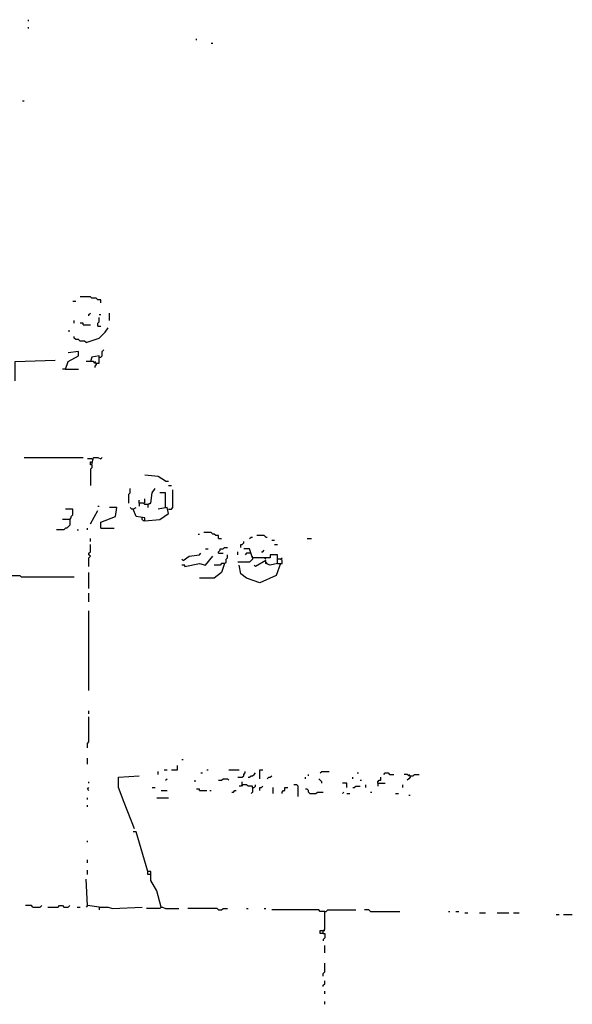
# Model space of a CAD drawing. Extents: x 0 to 7.3, y 0 to 10.
# Drawn here: x 1.5 to 2.3, y 3.6 to 5 of the extents above; entities that cross this region are included whole.
import ezdxf

# ---------------------------------------------------------------- set-up
doc = ezdxf.new("R2010")
doc.units = 0

msp = doc.modelspace()

# ---------------------------------------------------------------- linework, layer by layer
at = {"layer": 'R2V', "color": 0}
for points in [[(1.552147, 4.977505, 0), (1.552147, 4.97955, 0)], [(1.552147, 4.96728, 0), (1.552147, 4.969325, 0)], [(1.785276, 4.95092, 0), (1.785276, 4.952965, 0)], [(1.805726, 4.94683, 0), (1.807771, 4.94683, 0)], [(1.543967, 4.867076, 0), (1.546012, 4.867076, 0)], [(1.652352, 4.586912, 0), (1.652352, 4.591002, 0), (1.648262, 4.591002, 0), (1.646217, 4.593047, 0), (1.640082, 4.593047, 0), (1.638037, 4.595092, 0), (1.623722, 4.595092, 0)], [(1.613497, 4.588957, 0), (1.617587, 4.588957, 0)], [(1.635992, 4.568507, 0), (1.635992, 4.570552, 0), (1.638037, 4.572597, 0)], [(1.648262, 4.554192, 0), (1.648262, 4.558282, 0), (1.650307, 4.560327, 0), (1.650307, 4.566462, 0)], [(1.650307, 4.570552, 0), (1.652352, 4.570552, 0)], [(1.664622, 4.562372, 0), (1.664622, 4.572597, 0)], [(1.615542, 4.558282, 0), (1.615542, 4.562372, 0)], [(1.627812, 4.556237, 0), (1.627812, 4.558282, 0), (1.623722, 4.558282, 0)], [(1.627812, 4.556237, 0), (1.638037, 4.556237, 0)], [(1.631902, 4.531697, 0), (1.650307, 4.537832, 0), (1.658487, 4.546012, 0), (1.662577, 4.552147, 0)], [(1.648262, 4.554192, 0), (1.652352, 4.554192, 0)], [(1.607362, 4.548057, 0), (1.609407, 4.548057, 0)], [(1.631902, 4.531697, 0), (1.629857, 4.533742, 0), (1.623722, 4.533742, 0), (1.621677, 4.535787, 0), (1.617587, 4.535787, 0), (1.615542, 4.537832, 0), (1.615542, 4.539877, 0)], [(1.603272, 4.494888, 0), (1.607362, 4.505112, 0), (1.621677, 4.513292, 0), (1.621677, 4.519427, 0), (1.607362, 4.517382, 0)], [(1.646217, 4.503067, 0), (1.650307, 4.503067, 0), (1.650307, 4.513292, 0), (1.640082, 4.511247, 0), (1.638037, 4.505112, 0), (1.631902, 4.505112, 0)], [(1.650307, 4.511247, 0), (1.652352, 4.511247, 0), (1.654397, 4.513292, 0), (1.654397, 4.519427, 0), (1.656442, 4.521472, 0)], [(1.533742, 4.478528, 0), (1.533742, 4.505112, 0), (1.588957, 4.507157, 0)], [(1.603272, 4.494888, 0), (1.599182, 4.494888, 0)], [(1.603272, 4.494888, 0), (1.621677, 4.494888, 0)], [(1.646217, 4.503067, 0), (1.644172, 4.503067, 0), (1.642127, 4.505112, 0), (1.638037, 4.505112, 0)], [(1.646217, 4.503067, 0), (1.644172, 4.505112, 0)], [(1.646217, 4.503067, 0), (1.646217, 4.501022, 0), (1.644172, 4.498978, 0), (1.644172, 4.496933, 0)], [(1.546012, 4.372188, 0), (1.627812, 4.372188, 0)], [(1.640082, 4.361963, 0), (1.642127, 4.372188, 0), (1.648262, 4.372188, 0), (1.652352, 4.370143, 0), (1.654397, 4.372188, 0)], [(1.640082, 4.370143, 0), (1.633947, 4.370143, 0)], [(1.640082, 4.361963, 0), (1.638037, 4.361963, 0), (1.638037, 4.366053, 0), (1.640082, 4.366053, 0)], [(1.640082, 4.361963, 0), (1.640082, 4.357873, 0), (1.638037, 4.355828, 0), (1.638037, 4.333333, 0)], [(1.640082, 4.370143, 0), (1.642127, 4.370143, 0)], [(1.742331, 4.339468, 0), (1.732106, 4.345603, 0), (1.713701, 4.347648, 0)], [(1.742331, 4.339468, 0), (1.746421, 4.339468, 0)], [(1.746421, 4.333333, 0), (1.750511, 4.333333, 0)], [(1.691207, 4.308793, 0), (1.691207, 4.321063, 0), (1.693252, 4.323108, 0), (1.693252, 4.329243, 0)], [(1.717791, 4.306748, 0), (1.721881, 4.308793, 0), (1.723926, 4.323108, 0), (1.728016, 4.329243, 0)], [(1.742331, 4.302658, 0), (1.742331, 4.312883, 0), (1.742331, 4.323108, 0), (1.734151, 4.323108, 0)], [(1.746421, 4.300613, 0), (1.750511, 4.300613, 0), (1.752556, 4.302658, 0), (1.752556, 4.327198, 0)], [(1.648262, 4.304703, 0), (1.650307, 4.304703, 0)], [(1.717791, 4.306748, 0), (1.713701, 4.306748, 0), (1.711656, 4.308793, 0), (1.705521, 4.308793, 0), (1.705521, 4.312883, 0)], [(1.705521, 4.308793, 0), (1.705521, 4.304703, 0)], [(1.713701, 4.308793, 0), (1.713701, 4.314928, 0)], [(1.717791, 4.306748, 0), (1.719836, 4.308793, 0)], [(1.717791, 4.306748, 0), (1.717791, 4.302658, 0)], [(1.609407, 4.286299, 0), (1.611452, 4.288344, 0), (1.611452, 4.290389, 0), (1.613497, 4.292434, 0), (1.613497, 4.300613, 0), (1.603272, 4.300613, 0)], [(1.638037, 4.280164, 0), (1.648262, 4.298569, 0)], [(1.652352, 4.274029, 0), (1.652352, 4.282209, 0), (1.672802, 4.290389, 0), (1.674847, 4.302658, 0), (1.664622, 4.302658, 0)], [(1.697342, 4.300613, 0), (1.695297, 4.300613, 0), (1.693252, 4.302658, 0)], [(1.713701, 4.284254, 0), (1.713701, 4.288344, 0), (1.701431, 4.290389, 0), (1.697342, 4.300613, 0), (1.701431, 4.302658, 0)], [(1.713701, 4.284254, 0), (1.734151, 4.286299, 0), (1.746421, 4.294479, 0), (1.744376, 4.302658, 0), (1.732106, 4.300613, 0)], [(1.609407, 4.286299, 0), (1.609407, 4.278119, 0), (1.607362, 4.276074, 0), (1.605317, 4.274029, 0), (1.603272, 4.274029, 0), (1.601227, 4.271984, 0), (1.591002, 4.271984, 0)], [(1.609407, 4.286299, 0), (1.599182, 4.286299, 0)], [(1.713701, 4.284254, 0), (1.711656, 4.284254, 0), (1.709611, 4.286299, 0), (1.709611, 4.288344, 0)], [(1.619632, 4.271984, 0), (1.621677, 4.271984, 0)], [(1.633947, 4.271984, 0), (1.633947, 4.274029, 0)], [(1.652352, 4.274029, 0), (1.670757, 4.274029, 0)], [(1.787321, 4.265849, 0), (1.789366, 4.265849, 0)], [(1.815951, 4.259714, 0), (1.815951, 4.263804, 0), (1.811861, 4.263804, 0), (1.809816, 4.265849, 0), (1.807771, 4.265849, 0), (1.805726, 4.267894, 0), (1.795501, 4.267894, 0)], [(1.881391, 4.261759, 0), (1.879346, 4.263804, 0), (1.869121, 4.263804, 0)], [(1.635992, 4.220859, 0), (1.635992, 4.233129, 0), (1.638037, 4.235174, 0), (1.635992, 4.237219, 0), (1.635992, 4.239264, 0), (1.638037, 4.241309, 0), (1.638037, 4.251534, 0)], [(1.638037, 4.255624, 0), (1.638037, 4.259714, 0)], [(1.815951, 4.259714, 0), (1.820041, 4.259714, 0)], [(1.846626, 4.247444, 0), (1.846626, 4.251534, 0), (1.848671, 4.251534, 0), (1.850716, 4.253579, 0), (1.850716, 4.255624, 0)], [(1.858896, 4.259714, 0), (1.860941, 4.261759, 0), (1.862986, 4.261759, 0)], [(1.881391, 4.261759, 0), (1.883436, 4.261759, 0)], [(1.889571, 4.257669, 0), (1.893661, 4.257669, 0)], [(1.893661, 4.251534, 0), (1.897751, 4.251534, 0)], [(1.93865, 4.259714, 0), (1.944785, 4.259714, 0)], [(1.766871, 4.229039, 0), (1.775051, 4.235174, 0), (1.789366, 4.237219, 0), (1.791411, 4.239264, 0)], [(1.768916, 4.220859, 0), (1.789366, 4.224949, 0), (1.797546, 4.222904, 0), (1.807771, 4.235174, 0)], [(1.797546, 4.245399, 0), (1.801636, 4.245399, 0)], [(1.815951, 4.239264, 0), (1.815951, 4.241309, 0), (1.817996, 4.243354, 0), (1.817996, 4.245399, 0), (1.822086, 4.245399, 0), (1.824131, 4.247444, 0), (1.828221, 4.247444, 0)], [(1.815951, 4.239264, 0), (1.822086, 4.239264, 0)], [(1.824131, 4.224949, 0), (1.826176, 4.226994, 0), (1.826176, 4.231084, 0), (1.828221, 4.233129, 0), (1.828221, 4.237219, 0)], [(1.842536, 4.237219, 0), (1.842536, 4.241309, 0)], [(1.897751, 4.224949, 0), (1.897751, 4.237219, 0), (1.887526, 4.237219, 0), (1.887526, 4.233129, 0), (1.862986, 4.233129, 0), (1.858896, 4.245399, 0), (1.850716, 4.245399, 0)], [(1.860941, 4.239264, 0), (1.854806, 4.239264, 0), (1.852761, 4.237219, 0)], [(1.862986, 4.233129, 0), (1.862986, 4.235174, 0)], [(1.875256, 4.241309, 0), (1.877301, 4.241309, 0), (1.879346, 4.243354, 0)], [(1.766871, 4.229039, 0), (1.764826, 4.231084, 0)], [(1.768916, 4.220859, 0), (1.768916, 4.222904, 0), (1.764826, 4.222904, 0)], [(1.824131, 4.224949, 0), (1.820041, 4.212679, 0), (1.809816, 4.204499, 0), (1.789366, 4.204499, 0)], [(1.824131, 4.224949, 0), (1.820041, 4.224949, 0), (1.817996, 4.222904, 0), (1.809816, 4.222904, 0)], [(1.862986, 4.233129, 0), (1.862986, 4.231084, 0), (1.860941, 4.229039, 0), (1.858896, 4.226994, 0), (1.842536, 4.226994, 0)], [(1.90184, 4.224949, 0), (1.895706, 4.208589, 0), (1.873211, 4.198364, 0), (1.854806, 4.204499, 0), (1.846626, 4.210634, 0), (1.844581, 4.222904, 0)], [(1.897751, 4.224949, 0), (1.887526, 4.222904, 0), (1.881391, 4.224949, 0), (1.881391, 4.229039, 0), (1.867076, 4.220859, 0), (1.865031, 4.222904, 0)], [(1.881391, 4.231084, 0), (1.879346, 4.233129, 0)], [(1.881391, 4.226994, 0), (1.883436, 4.224949, 0)], [(1.897751, 4.224949, 0), (1.903885, 4.224949, 0), (1.903885, 4.229039, 0), (1.90184, 4.231084, 0), (1.897751, 4.231084, 0)], [(1.90184, 4.231084, 0), (1.903885, 4.233129, 0)], [(1.529652, 4.208589, 0), (1.539877, 4.208589, 0), (1.541922, 4.206544, 0), (1.615542, 4.206544, 0)], [(1.635992, 4.190184, 0), (1.635992, 4.212679, 0)], [(1.635992, 4.171779, 0), (1.635992, 4.184049, 0)], [(1.635992, 4.04908, 0), (1.635992, 4.159509, 0)], [(1.635992, 4.01636, 0), (1.635992, 4.02045, 0)], [(1.633947, 3.969325, 0), (1.633947, 3.97546, 0), (1.635992, 3.977505, 0), (1.635992, 4.01227, 0)], [(1.633947, 3.94683, 0), (1.633947, 3.95501, 0)], [(1.764826, 3.952965, 0), (1.766871, 3.952965, 0)], [(1.732106, 3.932515, 0), (1.732106, 3.936605, 0)], [(1.740286, 3.93865, 0), (1.744376, 3.93865, 0)], [(1.750511, 3.93865, 0), (1.758691, 3.93865, 0), (1.758691, 3.944785, 0)], [(1.791411, 3.93456, 0), (1.793456, 3.93456, 0)], [(1.799591, 3.93865, 0), (1.801636, 3.93865, 0)], [(1.830266, 3.93865, 0), (1.844581, 3.93865, 0)], [(1.842536, 3.928425, 0), (1.848671, 3.928425, 0), (1.850716, 3.93047, 0), (1.850716, 3.932515, 0), (1.852761, 3.93456, 0), (1.852761, 3.936605, 0)], [(1.856851, 3.928425, 0), (1.858896, 3.928425, 0), (1.860941, 3.93047, 0), (1.862986, 3.93047, 0), (1.865031, 3.932515, 0), (1.867076, 3.93456, 0)], [(1.873211, 3.92638, 0), (1.873211, 3.93865, 0), (1.877301, 3.93865, 0)], [(1.957055, 3.93456, 0), (1.9591, 3.936605, 0), (1.969325, 3.936605, 0)], [(2.00818, 3.93456, 0), (2.010225, 3.93456, 0)], [(2.04499, 3.932515, 0), (2.047035, 3.93456, 0), (2.051125, 3.93456, 0), (2.05317, 3.932515, 0), (2.059305, 3.932515, 0)], [(1.635992, 3.920245, 0), (1.635992, 3.92229, 0)], [(1.699387, 3.856851, 0), (1.685072, 3.893661, 0), (1.676892, 3.91411, 0), (1.676892, 3.928425, 0), (1.705521, 3.93047, 0)], [(1.742331, 3.924335, 0), (1.744376, 3.92638, 0)], [(1.783231, 3.92229, 0), (1.783231, 3.924335, 0)], [(1.815951, 3.924335, 0), (1.820041, 3.924335, 0), (1.822086, 3.92638, 0), (1.828221, 3.92638, 0), (1.830266, 3.924335, 0)], [(1.848671, 3.9182, 0), (1.848671, 3.92229, 0)], [(1.883436, 3.92638, 0), (1.885481, 3.928425, 0), (1.887526, 3.928425, 0), (1.889571, 3.93047, 0)], [(1.936605, 3.92638, 0), (1.936605, 3.928425, 0)], [(1.940695, 3.93047, 0), (1.940695, 3.932515, 0)], [(1.9591, 3.920245, 0), (1.9591, 3.92229, 0), (1.957055, 3.924335, 0), (1.95501, 3.92638, 0)], [(2.002045, 3.92638, 0), (2.002045, 3.928425, 0)], [(2.01227, 3.924335, 0), (2.014315, 3.924335, 0)], [(2.03681, 3.920245, 0), (2.03681, 3.92229, 0), (2.038855, 3.924335, 0), (2.0409, 3.924335, 0), (2.0409, 3.928425, 0)], [(2.0818, 3.93047, 0), (2.079755, 3.93047, 0), (2.07771, 3.932515, 0), (2.07362, 3.932515, 0)], [(2.0818, 3.93047, 0), (2.0818, 3.928425, 0), (2.079755, 3.92638, 0), (2.07771, 3.924335, 0)], [(2.0818, 3.93047, 0), (2.079755, 3.932515, 0)], [(2.0818, 3.93047, 0), (2.08589, 3.93047, 0), (2.087935, 3.932515, 0), (2.09407, 3.932515, 0)], [(1.635992, 3.91002, 0), (1.633947, 3.912065, 0), (1.635992, 3.91411, 0)], [(1.723926, 3.91411, 0), (1.728016, 3.91411, 0)], [(1.736196, 3.91002, 0), (1.744376, 3.91002, 0)], [(1.789366, 3.91002, 0), (1.789366, 3.912065, 0), (1.785276, 3.912065, 0)], [(1.789366, 3.91002, 0), (1.799591, 3.91002, 0)], [(1.803681, 3.91002, 0), (1.805726, 3.91002, 0)], [(1.834356, 3.907975, 0), (1.836401, 3.907975, 0), (1.838446, 3.91002, 0), (1.840491, 3.91002, 0)], [(1.862986, 3.91411, 0), (1.862986, 3.916155, 0), (1.856851, 3.916155, 0), (1.854806, 3.9182, 0), (1.848671, 3.9182, 0), (1.846626, 3.916155, 0), (1.844581, 3.916155, 0)], [(1.848671, 3.9182, 0), (1.848671, 3.916155, 0)], [(1.862986, 3.91411, 0), (1.862986, 3.907975, 0), (1.860941, 3.90593, 0)], [(1.862986, 3.91411, 0), (1.865031, 3.91411, 0), (1.867076, 3.916155, 0), (1.867076, 3.9182, 0)], [(1.873211, 3.91002, 0), (1.873211, 3.91411, 0), (1.875256, 3.91411, 0), (1.877301, 3.916155, 0)], [(1.891616, 3.90593, 0), (1.891616, 3.91411, 0)], [(1.903885, 3.90593, 0), (1.903885, 3.907975, 0), (1.90593, 3.91002, 0), (1.907975, 3.91002, 0), (1.907975, 3.91411, 0), (1.912065, 3.91411, 0)], [(1.92638, 3.90184, 0), (1.92638, 3.916155, 0), (1.924335, 3.9182, 0), (1.920245, 3.9182, 0)], [(1.94274, 3.90593, 0), (1.940695, 3.907975, 0), (1.940695, 3.91002, 0), (1.93865, 3.912065, 0), (1.936605, 3.912065, 0)], [(1.94274, 3.90593, 0), (1.95092, 3.90593, 0), (1.952965, 3.907975, 0), (1.961145, 3.907975, 0)], [(1.993865, 3.91411, 0), (1.993865, 3.920245, 0), (1.98773, 3.920245, 0)], [(1.98773, 3.90593, 0), (1.989775, 3.907975, 0)], [(2.002045, 3.91411, 0), (2.00409, 3.91411, 0), (2.006135, 3.916155, 0), (2.01227, 3.916155, 0)], [(2.02045, 3.91411, 0), (2.02045, 3.9182, 0)], [(2.026585, 3.907975, 0), (2.02863, 3.907975, 0)], [(2.03681, 3.920245, 0), (2.047035, 3.920245, 0)], [(2.03681, 3.920245, 0), (2.03681, 3.916155, 0)], [(2.071575, 3.91411, 0), (2.071575, 3.9182, 0)], [(1.633947, 3.897751, 0), (1.633947, 3.899796, 0)], [(1.730061, 3.899796, 0), (1.746421, 3.899796, 0)], [(1.993865, 3.90593, 0), (1.997955, 3.90593, 0)], [(2.06135, 3.90593, 0), (2.06544, 3.90593, 0)], [(2.079755, 3.903885, 0), (2.0818, 3.903885, 0)], [(1.633947, 3.887526, 0), (1.633947, 3.889571, 0)], [(1.736196, 3.748466, 0), (1.730061, 3.770961, 0), (1.721881, 3.785276, 0), (1.721881, 3.797546, 0), (1.717791, 3.797546, 0), (1.701431, 3.852761, 0), (1.697342, 3.852761, 0)], [(1.633947, 3.838446, 0), (1.633947, 3.840491, 0)], [(1.633947, 3.809816, 0), (1.633947, 3.813906, 0)], [(1.633947, 3.793456, 0), (1.633947, 3.799591, 0)], [(1.650307, 3.748466, 0), (1.633947, 3.750511, 0), (1.631902, 3.787321, 0)], [(1.721881, 3.793456, 0), (1.717791, 3.793456, 0), (1.717791, 3.797546, 0)], [(1.558282, 3.748466, 0), (1.556237, 3.750511, 0), (1.548057, 3.750511, 0)], [(1.558282, 3.748466, 0), (1.568507, 3.748466, 0), (1.570552, 3.750511, 0)], [(1.578732, 3.748466, 0), (1.593047, 3.748466, 0), (1.595092, 3.750511, 0), (1.599182, 3.750511, 0), (1.601227, 3.748466, 0), (1.607362, 3.748466, 0), (1.609407, 3.750511, 0)], [(1.619632, 3.748466, 0), (1.623722, 3.748466, 0)], [(1.633947, 3.750511, 0), (1.631902, 3.748466, 0)], [(1.650307, 3.748466, 0), (1.662577, 3.748466, 0), (1.668712, 3.746421, 0), (1.709611, 3.748466, 0)], [(1.650307, 3.748466, 0), (1.650307, 3.744376, 0)], [(1.736196, 3.748466, 0), (1.734151, 3.746421, 0), (1.715746, 3.746421, 0)], [(1.736196, 3.748466, 0), (1.738241, 3.748466, 0), (1.742331, 3.746421, 0), (1.760736, 3.746421, 0)], [(1.815951, 3.744376, 0), (1.813906, 3.746421, 0), (1.773006, 3.746421, 0)], [(1.815951, 3.744376, 0), (1.820041, 3.744376, 0), (1.822086, 3.746421, 0), (1.828221, 3.746421, 0)], [(1.854806, 3.746421, 0), (1.856851, 3.746421, 0)], [(1.879346, 3.746421, 0), (1.881391, 3.746421, 0)], [(1.96319, 3.742331, 0), (1.957055, 3.742331, 0), (1.95501, 3.744376, 0), (1.889571, 3.744376, 0)], [(1.961145, 3.711656, 0), (1.961145, 3.715746, 0), (1.96319, 3.717791, 0), (1.96319, 3.742331, 0), (1.965235, 3.742331, 0), (1.96728, 3.744376, 0), (2.006135, 3.744376, 0)], [(2.026585, 3.742331, 0), (2.02454, 3.744376, 0), (2.018405, 3.744376, 0)], [(2.026585, 3.742331, 0), (2.067485, 3.742331, 0)], [(2.134969, 3.742331, 0), (2.137014, 3.742331, 0)], [(2.145194, 3.742331, 0), (2.149284, 3.742331, 0)], [(2.157464, 3.740286, 0), (2.161554, 3.740286, 0)], [(2.177914, 3.740286, 0), (2.186094, 3.740286, 0)], [(2.202454, 3.740286, 0), (2.218814, 3.740286, 0)], [(2.224949, 3.740286, 0), (2.233129, 3.740286, 0)], [(2.284254, 3.738241, 0), (2.288344, 3.738241, 0)], [(2.294479, 3.738241, 0), (2.306748, 3.738241, 0)], [(1.961145, 3.711656, 0), (1.957055, 3.711656, 0), (1.957055, 3.715746, 0), (1.961145, 3.715746, 0)], [(1.961145, 3.715746, 0), (1.96319, 3.715746, 0)], [(1.961145, 3.711656, 0), (1.96319, 3.711656, 0), (1.96319, 3.705521, 0), (1.961145, 3.703476, 0), (1.961145, 3.701431, 0)], [(1.96319, 3.685072, 0), (1.96319, 3.695297, 0)], [(1.961145, 3.652352, 0), (1.961145, 3.656442, 0), (1.96319, 3.658487, 0), (1.96319, 3.670757, 0)], [(1.961145, 3.638037, 0), (1.961145, 3.640082, 0), (1.96319, 3.642127, 0), (1.96319, 3.646217, 0)], [(1.96319, 3.627812, 0), (1.96319, 3.631902, 0)], [(1.96319, 3.613497, 0), (1.96319, 3.617587, 0)]]:
    msp.add_polyline3d(points, dxfattribs=at)

doc.saveas('drawing.dxf')
